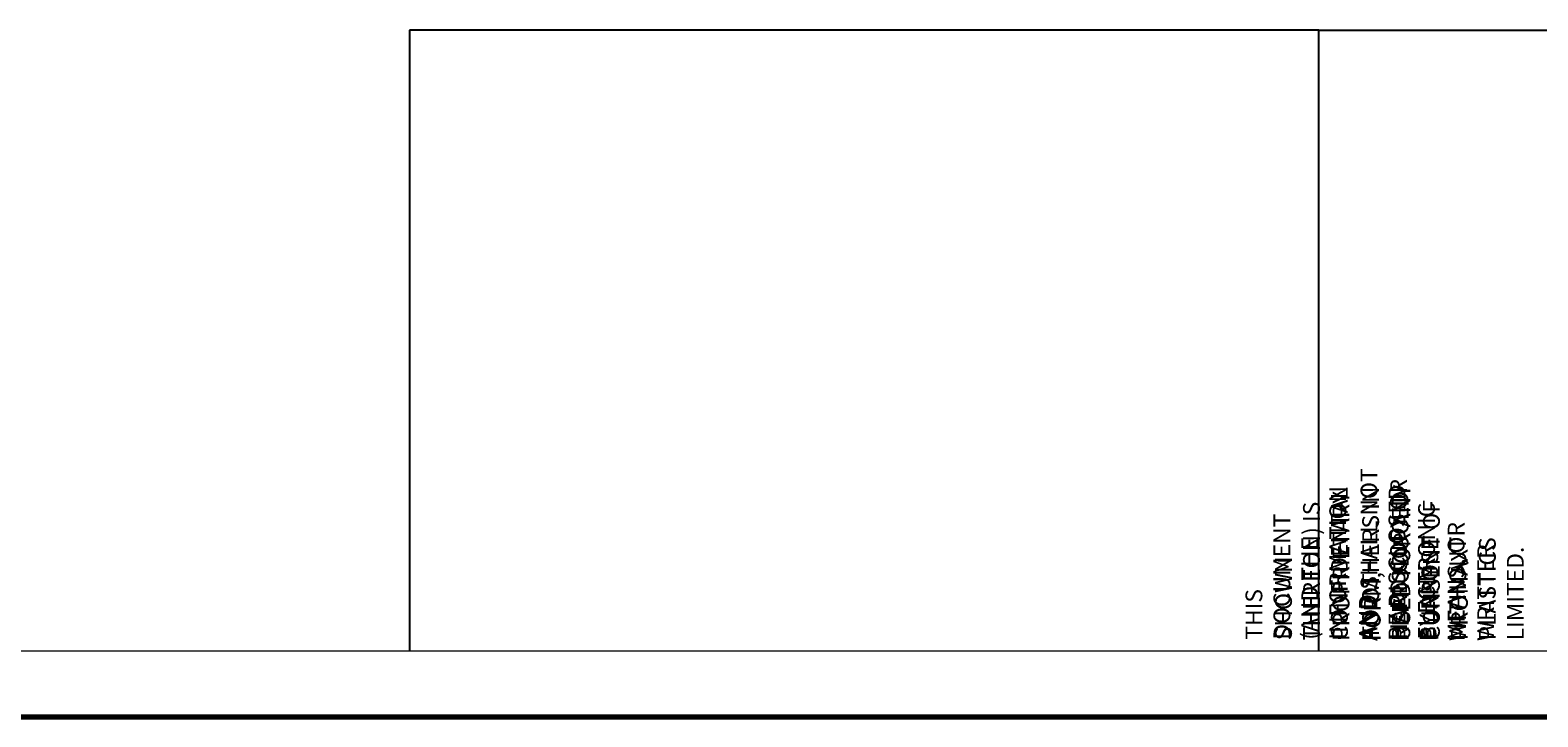
# Model space of a CAD drawing. Extents: x 0 to 595, y 307 to 537.
# Drawn here: x 203 to 252, y 387 to 410 of the extents above; entities that cross this region are included whole.
import ezdxf

# ---------------------------------------------------------------- set-up
doc = ezdxf.new("R2010")
doc.units = 0
doc.header["$MEASUREMENT"] = 0
for name, color, linetype, lineweight in [('1', 7, 'Continuous', 0), ('12', 7, 'Continuous', 0), ('256', 7, 'Continuous', 0)]:
    doc.layers.add(name, color=color, linetype=linetype, lineweight=lineweight)

# ---------------------------------------------------------------- blocks, each defined once
blk = doc.blocks.new('Block_11')
at = {"layer": '12', "char_height": 0.2, "attachment_point": 7, "rotation": 90}
for s, insert in [('\\C143;\\FArial|b0|i0|c1;\\H0.550758;\\W1.000000;PROPRIETARY AND SHALL NOT BE DISCLOSED', (248.096, 389.766)), ('\\C143;\\FArial|b0|i0|c1;\\H0.550758;\\W1.000000;THIS DOCUMENT (AND THE INFORMATION', (246.153, 389.808)), ('\\C143;\\FArial|b0|i0|c1;\\H0.550758;\\W1.000000;SHOWN THEREON) IS CONFIDENTAL AND', (247.125, 389.791)), ('\\C143;\\FArial|b0|i0|c1;\\H0.550758;\\W1.000000;TO OTHERS IN HARD COPY OR ELECTRONIC', (249.068, 389.808)), ('\\C143;\\FArial|b0|i0|c1;\\H0.550758;\\W1.000000;USED FOR ANY PURPOSE WITHOUT WRITTER', (251.012, 389.765)), ('\\C143;\\FArial|b0|i0|c1;\\H0.550758;\\W1.000000;FORM, REPRODUCED BY ANY MEANS, OR', (250.04, 389.762)), ('\\C143;\\FArial|b0|i0|c1;\\H0.550758;\\W1.000000;CONSENT OF PROMAX PLASTICS LIMITED.', (251.983, 389.787))]:
    blk.add_mtext(s, dxfattribs=dict(at, insert=insert))

msp = doc.modelspace()

# ---------------------------------------------------------------- linework, layer by layer
at = {"layer": '1', "color": 25, "lineweight": 25}
for p, q in [((245.25, 409.824), (215.393, 409.824)), ((215.399, 389.427), (215.399, 409.822)), ((245.25, 389.429), (245.25, 409.824))]:
    msp.add_line(p, q, dxfattribs=at)
at = {"layer": '1', "color": 251, "lineweight": 70}
msp.add_line((171.566, 387.277), (313.864, 387.277), dxfattribs=at)
at = {"layer": '256', "color": 25, "lineweight": 25}
msp.add_line((245.25, 409.824), (311.685, 409.824), dxfattribs=at)
at = {"layer": '256', "color": 172, "lineweight": 18}
msp.add_line((311.71, 389.429), (173.718, 389.429), dxfattribs=at)

# ---------------------------------------------------------------- block references
at = {"layer": '12'}
msp.add_blockref('Block_11', (0, 0), dxfattribs=at)

doc.saveas('drawing.dxf')
